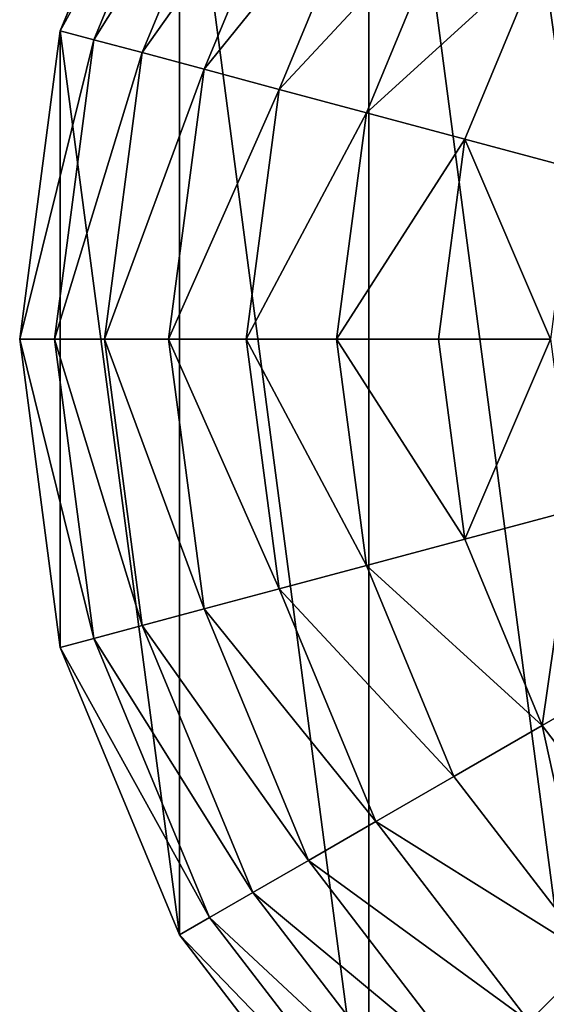
# Model space of a CAD drawing. Extents: x 0 to 5847, y 0 to 5847.
# Drawn here: x 4447 to 4558, y 3683 to 3891 of the extents above; entities that cross this region are included whole.
import ezdxf

# ---------------------------------------------------------------- set-up
doc = ezdxf.new("R2010")
doc.units = 0
doc.header["$LTSCALE"] = 25.4
doc.layers.get('0').update_dxf_attribs({"color": 13, "linetype": 'CONTINUOUS'})

msp = doc.modelspace()

# ---------------------------------------------------------------- linework, layer by layer
at = {"color": 95}
for p, q in [((4480.62, 3949.76), (4455.44, 3888.98)), ((4480.62, 3949.76), (4455.44, 3888.98)), ((4455.44, 3888.98), (4446.86, 3823.76)), ((4455.44, 3888.98), (4446.86, 3823.76)), ((4446.86, 3823.76), (4455.44, 3758.54)), ((4446.86, 3823.76), (4455.44, 3758.54)), ((4455.44, 3758.54), (4480.62, 3697.76)), ((4455.44, 3758.54), (4480.62, 3697.76)), ((4480.62, 3697.76), (4520.67, 3645.57)), ((4480.62, 3697.76), (4520.67, 3645.57))]:
    msp.add_line(p, q, dxfattribs=at)

# ---------------------------------------------------------------- meshes
mesh = msp.add_polyface(dxfattribs=at)
corners = [(4455.44, 3758.54), (4455.44, 3888.98), (4446.86, 3823.76), (4480.62, 3697.76), (4480.62, 3949.76), (4520.67, 3645.57), (4520.67, 4001.95), (4572.86, 3605.52), (4572.86, 4042), (4633.63, 3580.35), (4633.63, 4067.17), (4698.86, 3571.76), (4698.86, 4075.76), (4764.08, 3580.35), (4764.08, 4067.17), (4824.86, 3605.52), (4824.86, 4042), (4877.05, 3645.57), (4877.05, 4001.95), (4897.07, 3671.67), (4917.1, 3949.76), (4917.09, 3697.76), (4942.27, 3758.54), (4942.27, 3888.98), (4950.86, 3823.76)]
mesh.append_faces([[corners[k] for k in face] for face in [(0, 1, 2), (23, 22, 24)]], dxfattribs={"vtx0": -1, "color": 95})
mesh.append_faces([[corners[k] for k in face] for face in [(1, 3, 4), (4, 5, 6), (6, 7, 8), (8, 9, 10), (10, 11, 12), (12, 13, 14), (14, 15, 16), (16, 17, 18), (18, 19, 20), (20, 22, 23)]], dxfattribs={"vtx0": -1, "vtx1": -1, "color": 95})
mesh.append_faces([[corners[k] for k in face] for face in [(1, 0, 3), (4, 3, 5), (6, 5, 7), (8, 7, 9), (10, 9, 11), (12, 11, 13), (14, 13, 15), (16, 15, 17), (18, 17, 19), (20, 19, 21), (20, 21, 22)]], dxfattribs={"vtx0": -1, "vtx2": -1, "color": 95})
mesh = msp.add_polyface(dxfattribs=at)
corners = [(4455.44, 3888.98), (4487, 3946.08, 32.93), (4462.56, 3887.08, 32.93), (4480.62, 3949.76)]
mesh.append_faces([[corners[k] for k in face] for face in [(0, 1, 2), (1, 0, 3)]], dxfattribs={"vtx0": -1, "color": 95})
mesh = msp.add_polyface(dxfattribs=at)
corners = [(4462.56, 3887.08, 32.93), (4496.12, 3940.81, 64.73), (4472.73, 3884.35, 64.73), (4487, 3946.08, 32.93)]
mesh.append_faces([[corners[k] for k in face] for face in [(0, 1, 2), (1, 0, 3)]], dxfattribs={"vtx0": -1, "color": 95})
mesh = msp.add_polyface(dxfattribs=at)
corners = [(4472.73, 3884.35, 64.73), (4507.87, 3934.03, 94.99), (4485.84, 3880.84, 94.99), (4496.12, 3940.81, 64.73)]
mesh.append_faces([[corners[k] for k in face] for face in [(0, 1, 2), (1, 0, 3)]], dxfattribs={"vtx0": -1, "color": 95})
mesh = msp.add_polyface(dxfattribs=at)
corners = [(4485.84, 3880.84, 94.99), (4522.1, 3925.81, 123.35), (4501.71, 3876.59, 123.35), (4507.87, 3934.03, 94.99)]
mesh.append_faces([[corners[k] for k in face] for face in [(0, 1, 2), (1, 0, 3)]], dxfattribs={"vtx0": -1, "color": 95})
mesh = msp.add_polyface(dxfattribs=at)
corners = [(4501.71, 3876.59, 123.35), (4538.64, 3916.26, 149.46), (4520.15, 3871.64, 149.46), (4522.1, 3925.81, 123.35)]
mesh.append_faces([[corners[k] for k in face] for face in [(0, 1, 2), (1, 0, 3)]], dxfattribs={"vtx0": -1, "color": 95})
mesh = msp.add_polyface(dxfattribs=at)
corners = [(4520.15, 3871.64, 149.46), (4557.27, 3905.5, 172.98), (4540.94, 3866.07, 172.98), (4538.64, 3916.26, 149.46)]
mesh.append_faces([[corners[k] for k in face] for face in [(0, 1, 2), (1, 0, 3)]], dxfattribs={"vtx0": -1, "color": 95})
mesh = msp.add_polyface(dxfattribs=at)
corners = [(4557.27, 3905.5, 172.98), (4563.82, 3859.95, 193.62), (4540.94, 3866.07, 172.98), (4577.78, 3893.66, 193.62)]
mesh.append_faces([[corners[k] for k in face] for face in [(0, 1, 2), (1, 0, 3)]], dxfattribs={"vtx0": -1, "color": 95})
mesh = msp.add_polyface(dxfattribs=at)
corners = [(4446.86, 3823.76), (4462.56, 3887.08, 32.93), (4454.22, 3823.76, 32.93), (4455.44, 3888.98)]
mesh.append_faces([[corners[k] for k in face] for face in [(0, 1, 2), (1, 0, 3)]], dxfattribs={"vtx0": -1, "color": 95})
mesh = msp.add_polyface(dxfattribs=at)
corners = [(4454.22, 3823.76, 32.93), (4472.73, 3884.35, 64.73), (4464.76, 3823.76, 64.73), (4462.56, 3887.08, 32.93)]
mesh.append_faces([[corners[k] for k in face] for face in [(0, 1, 2), (1, 0, 3)]], dxfattribs={"vtx0": -1, "color": 95})
mesh = msp.add_polyface(dxfattribs=at)
corners = [(4464.76, 3823.76, 64.73), (4485.84, 3880.84, 94.99), (4478.32, 3823.76, 94.99), (4472.73, 3884.35, 64.73)]
mesh.append_faces([[corners[k] for k in face] for face in [(0, 1, 2), (1, 0, 3)]], dxfattribs={"vtx0": -1, "color": 95})
mesh = msp.add_polyface(dxfattribs=at)
corners = [(4478.32, 3823.76, 94.99), (4501.71, 3876.59, 123.35), (4494.75, 3823.76, 123.35), (4485.84, 3880.84, 94.99)]
mesh.append_faces([[corners[k] for k in face] for face in [(0, 1, 2), (1, 0, 3)]], dxfattribs={"vtx0": -1, "color": 95})
mesh = msp.add_polyface(dxfattribs=at)
corners = [(4494.75, 3823.76, 123.35), (4520.15, 3871.64, 149.46), (4513.85, 3823.76, 149.46), (4501.71, 3876.59, 123.35)]
mesh.append_faces([[corners[k] for k in face] for face in [(0, 1, 2), (1, 0, 3)]], dxfattribs={"vtx0": -1, "color": 95})
mesh = msp.add_polyface(dxfattribs=at)
corners = [(4513.85, 3823.76, 149.46), (4540.94, 3866.07, 172.98), (4535.37, 3823.76, 172.98), (4520.15, 3871.64, 149.46)]
mesh.append_faces([[corners[k] for k in face] for face in [(0, 1, 2), (1, 0, 3)]], dxfattribs={"vtx0": -1, "color": 95})
mesh = msp.add_polyface(dxfattribs=at)
corners = [(4540.94, 3866.07, 172.98), (4559.05, 3823.76, 193.62), (4535.37, 3823.76, 172.98), (4563.82, 3859.95, 193.62)]
mesh.append_faces([[corners[k] for k in face] for face in [(0, 1, 2), (1, 0, 3)]], dxfattribs={"vtx0": -1, "color": 95})
mesh = msp.add_polyface(dxfattribs=at)
corners = [(4446.86, 3823.76), (4462.56, 3760.45, 32.93), (4455.44, 3758.54), (4454.22, 3823.76, 32.93)]
mesh.append_faces([[corners[k] for k in face] for face in [(0, 1, 2), (1, 0, 3)]], dxfattribs={"vtx0": -1, "color": 95})
mesh = msp.add_polyface(dxfattribs=at)
corners = [(4454.22, 3823.76, 32.93), (4472.73, 3763.17, 64.73), (4462.56, 3760.45, 32.93), (4464.76, 3823.76, 64.73)]
mesh.append_faces([[corners[k] for k in face] for face in [(0, 1, 2), (1, 0, 3)]], dxfattribs={"vtx0": -1, "color": 95})
mesh = msp.add_polyface(dxfattribs=at)
corners = [(4464.76, 3823.76, 64.73), (4485.84, 3766.68, 94.99), (4472.73, 3763.17, 64.73), (4478.32, 3823.76, 94.99)]
mesh.append_faces([[corners[k] for k in face] for face in [(0, 1, 2), (1, 0, 3)]], dxfattribs={"vtx0": -1, "color": 95})
mesh = msp.add_polyface(dxfattribs=at)
corners = [(4478.32, 3823.76, 94.99), (4501.71, 3770.94, 123.35), (4485.84, 3766.68, 94.99), (4494.75, 3823.76, 123.35)]
mesh.append_faces([[corners[k] for k in face] for face in [(0, 1, 2), (1, 0, 3)]], dxfattribs={"vtx0": -1, "color": 95})
mesh = msp.add_polyface(dxfattribs=at)
corners = [(4494.75, 3823.76, 123.35), (4520.15, 3775.88, 149.46), (4501.71, 3770.94, 123.35), (4513.85, 3823.76, 149.46)]
mesh.append_faces([[corners[k] for k in face] for face in [(0, 1, 2), (1, 0, 3)]], dxfattribs={"vtx0": -1, "color": 95})
mesh = msp.add_polyface(dxfattribs=at)
corners = [(4513.85, 3823.76, 149.46), (4540.94, 3781.45, 172.98), (4520.15, 3775.88, 149.46), (4535.37, 3823.76, 172.98)]
mesh.append_faces([[corners[k] for k in face] for face in [(0, 1, 2), (1, 0, 3)]], dxfattribs={"vtx0": -1, "color": 95})
mesh = msp.add_polyface(dxfattribs=at)
corners = [(4559.05, 3823.76, 193.62), (4540.94, 3781.45, 172.98), (4535.37, 3823.76, 172.98), (4563.82, 3787.58, 193.62)]
mesh.append_faces([[corners[k] for k in face] for face in [(0, 1, 2), (1, 0, 3)]], dxfattribs={"vtx0": -1, "color": 95})
mesh = msp.add_polyface(dxfattribs=at)
corners = [(4563.82, 3787.58, 193.62), (4557.27, 3742.02, 172.98), (4540.94, 3781.45, 172.98), (4577.78, 3753.86, 193.62)]
mesh.append_faces([[corners[k] for k in face] for face in [(0, 1, 2), (1, 0, 3)]], dxfattribs={"vtx0": -1, "color": 95})
mesh = msp.add_polyface(dxfattribs=at)
corners = [(4520.15, 3775.88, 149.46), (4557.27, 3742.02, 172.98), (4538.64, 3731.26, 149.46), (4540.94, 3781.45, 172.98)]
mesh.append_faces([[corners[k] for k in face] for face in [(0, 1, 2), (1, 0, 3)]], dxfattribs={"vtx0": -1, "color": 95})
mesh = msp.add_polyface(dxfattribs=at)
corners = [(4501.71, 3770.94, 123.35), (4538.64, 3731.26, 149.46), (4522.1, 3721.71, 123.35), (4520.15, 3775.88, 149.46)]
mesh.append_faces([[corners[k] for k in face] for face in [(0, 1, 2), (1, 0, 3)]], dxfattribs={"vtx0": -1, "color": 95})
mesh = msp.add_polyface(dxfattribs=at)
corners = [(4485.84, 3766.68, 94.99), (4522.1, 3721.71, 123.35), (4507.87, 3713.49, 94.99), (4501.71, 3770.94, 123.35)]
mesh.append_faces([[corners[k] for k in face] for face in [(0, 1, 2), (1, 0, 3)]], dxfattribs={"vtx0": -1, "color": 95})
mesh = msp.add_polyface(dxfattribs=at)
corners = [(4472.73, 3763.17, 64.73), (4507.87, 3713.49, 94.99), (4496.12, 3706.71, 64.73), (4485.84, 3766.68, 94.99)]
mesh.append_faces([[corners[k] for k in face] for face in [(0, 1, 2), (1, 0, 3)]], dxfattribs={"vtx0": -1, "color": 95})
mesh = msp.add_polyface(dxfattribs=at)
corners = [(4462.56, 3760.45, 32.93), (4496.12, 3706.71, 64.73), (4487, 3701.45, 32.93), (4472.73, 3763.17, 64.73)]
mesh.append_faces([[corners[k] for k in face] for face in [(0, 1, 2), (1, 0, 3)]], dxfattribs={"vtx0": -1, "color": 95})
mesh = msp.add_polyface(dxfattribs=at)
corners = [(4455.44, 3758.54), (4487, 3701.45, 32.93), (4480.62, 3697.76), (4462.56, 3760.45, 32.93)]
mesh.append_faces([[corners[k] for k in face] for face in [(0, 1, 2), (1, 0, 3)]], dxfattribs={"vtx0": -1, "color": 95})
mesh = msp.add_polyface(dxfattribs=at)
corners = [(4577.78, 3753.86, 193.62), (4583.25, 3708.16, 172.98), (4557.27, 3742.02, 172.98), (4600, 3724.9, 193.62)]
mesh.append_faces([[corners[k] for k in face] for face in [(0, 1, 2), (1, 0, 3)]], dxfattribs={"vtx0": -1, "color": 95})
mesh = msp.add_polyface(dxfattribs=at)
corners = [(4557.27, 3742.02, 172.98), (4568.04, 3692.94, 149.46), (4538.64, 3731.26, 149.46), (4583.25, 3708.16, 172.98)]
mesh.append_faces([[corners[k] for k in face] for face in [(0, 1, 2), (1, 0, 3)]], dxfattribs={"vtx0": -1, "color": 95})
mesh = msp.add_polyface(dxfattribs=at)
corners = [(4522.1, 3721.71, 123.35), (4568.04, 3692.94, 149.46), (4554.53, 3679.44, 123.35), (4538.64, 3731.26, 149.46)]
mesh.append_faces([[corners[k] for k in face] for face in [(0, 1, 2), (1, 0, 3)]], dxfattribs={"vtx0": -1, "color": 95})
mesh = msp.add_polyface(dxfattribs=at)
corners = [(4507.87, 3713.49, 94.99), (4554.53, 3679.44, 123.35), (4542.91, 3667.82, 94.99), (4522.1, 3721.71, 123.35)]
mesh.append_faces([[corners[k] for k in face] for face in [(0, 1, 2), (1, 0, 3)]], dxfattribs={"vtx0": -1, "color": 95})
mesh = msp.add_polyface(dxfattribs=at)
corners = [(4496.12, 3706.71, 64.73), (4542.91, 3667.82, 94.99), (4533.32, 3658.23, 64.73), (4507.87, 3713.49, 94.99)]
mesh.append_faces([[corners[k] for k in face] for face in [(0, 1, 2), (1, 0, 3)]], dxfattribs={"vtx0": -1, "color": 95})
mesh = msp.add_polyface(dxfattribs=at)
corners = [(4487, 3701.45, 32.93), (4533.32, 3658.23, 64.73), (4525.87, 3650.78, 32.93), (4496.12, 3706.71, 64.73)]
mesh.append_faces([[corners[k] for k in face] for face in [(0, 1, 2), (1, 0, 3)]], dxfattribs={"vtx0": -1, "color": 95})
mesh = msp.add_polyface(dxfattribs=at)
corners = [(4480.62, 3697.76), (4525.87, 3650.78, 32.93), (4520.67, 3645.57), (4487, 3701.45, 32.93)]
mesh.append_faces([[corners[k] for k in face] for face in [(0, 1, 2), (1, 0, 3)]], dxfattribs={"vtx0": -1, "color": 95})
mesh = msp.add_polyface(dxfattribs=at)
corners = [(4568.04, 3692.94, 149.46), (4596.81, 3647, 123.35), (4554.53, 3679.44, 123.35), (4606.35, 3663.54, 149.46)]
mesh.append_faces([[corners[k] for k in face] for face in [(0, 1, 2), (1, 0, 3)]], dxfattribs={"vtx0": -1, "color": 95})

doc.saveas('drawing.dxf')
